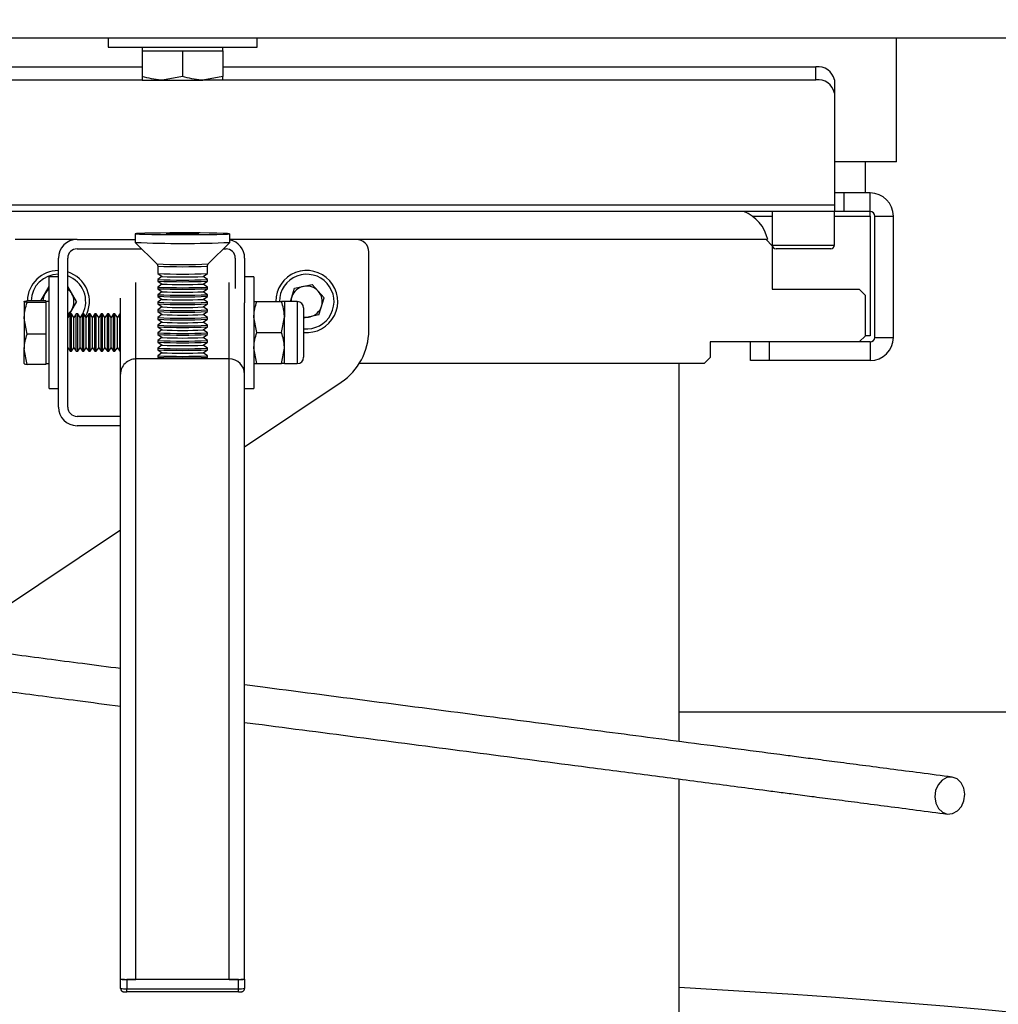
# Model space of a CAD drawing. Units: millimetres. Extents: x 8 to 201, y 4 to 288.
# Drawn here: x 61 to 65, y 76 to 80 of the extents above; entities that cross this region are included whole.
import ezdxf

# ---------------------------------------------------------------- set-up
doc = ezdxf.new("R2010")
doc.units = ezdxf.units.MM

msp = doc.modelspace()

# ---------------------------------------------------------------- hatches: boundary and pattern name
at = {"linetype": 'Continuous', "lineweight": 18}
h = msp.add_hatch(dxfattribs=at)
h.set_pattern_fill('ANSI34', style=0)
edge = h.paths.add_edge_path(flags=0)
edge.add_spline(control_points=[(75.0843, 70.43305), (75.08212, 70.43305), (75.07992, 70.4334), (75.07784, 70.43405), (75.07523, 70.43487), (75.07274, 70.43617), (75.07053, 70.43779), (75.06724, 70.4402), (75.06445, 70.44339), (75.06234, 70.44688), (75.06016, 70.4505), (75.05862, 70.45458), (75.05781, 70.45873)], knot_values=[0, 0, 0, 0, 0.0002616, 0.0002616, 0.0002616, 0.0005908, 0.0005908, 0.0005908, 0.0010861, 0.0010861, 0.0010861, 0.0015984, 0.0015984, 0.0015984, 0.0015984], weights=[1, 1, 1, 1, 1, 1, 1, 1, 1, 1, 1, 1, 1], degree=3, periodic=0)
edge.add_arc((61.25263, 67.78089), 14.0625, 10.977553, 169.022437)
edge.add_spline(control_points=[(47.44745, 70.45873), (47.44709, 70.45693), (47.44661, 70.45514), (47.44599, 70.45341), (47.44485, 70.4502), (47.44325, 70.44711), (47.44123, 70.44436), (47.43955, 70.44206), (47.43753, 70.43995), (47.43527, 70.4382), (47.43324, 70.43664), (47.43096, 70.43534), (47.42856, 70.43444), (47.42614, 70.43355), (47.42353, 70.43305), (47.42096, 70.43305)], knot_values=[0, 0, 0, 0, 0.0002207, 0.0002207, 0.0002207, 0.0006328, 0.0006328, 0.0006328, 0.0009775, 0.0009775, 0.0009775, 0.0012872, 0.0012872, 0.0012872, 0.0015993, 0.0015993, 0.0015993, 0.0015993], weights=[1, 1, 1, 1, 1, 1, 1, 1, 1, 1, 1, 1, 1, 1, 1, 1], degree=3, periodic=0)
edge.add_line((47.42096, 70.43305), (47.3368, 70.43305))
edge.add_spline(control_points=[(47.3368, 70.43305), (47.33424, 70.43305), (47.33164, 70.43255), (47.32924, 70.43166), (47.32685, 70.43077), (47.32458, 70.42948), (47.32256, 70.42792), (47.32032, 70.42619), (47.31833, 70.4241), (47.31666, 70.42182), (47.31465, 70.41908), (47.31305, 70.41602), (47.3119, 70.41283), (47.31119, 70.41088), (47.31064, 70.40886), (47.31026, 70.40682)], knot_values=[0, 0, 0, 0, 0.0003075, 0.0003075, 0.0003075, 0.0006127, 0.0006127, 0.0006127, 0.0009511, 0.0009511, 0.0009511, 0.0013572, 0.0013572, 0.0013572, 0.0016041, 0.0016041, 0.0016041, 0.0016041], weights=[1, 1, 1, 1, 1, 1, 1, 1, 1, 1, 1, 1, 1, 1, 1, 1], degree=3, periodic=0)
edge.add_arc((61.25263, 67.78089), 14.1875, 169.333743, 169.862956)
edge.add_spline(control_points=[(47.2866, 70.27793), (47.28586, 70.27379), (47.28569, 70.26951), (47.28614, 70.26532), (47.28657, 70.26129), (47.28759, 70.25726), (47.28928, 70.25358), (47.29051, 70.2509), (47.29213, 70.24835), (47.29414, 70.24618), (47.29573, 70.24446), (47.2976, 70.24295), (47.29966, 70.24184), (47.30174, 70.24072), (47.30406, 70.23998), (47.30641, 70.23972), (47.30707, 70.23964), (47.30774, 70.23961), (47.3084, 70.23961)], knot_values=[0, 0, 0, 0, 0.0005048, 0.0005048, 0.0005048, 0.0009917, 0.0009917, 0.0009917, 0.0013455, 0.0013455, 0.0013455, 0.0016259, 0.0016259, 0.0016259, 0.0019089, 0.0019089, 0.0019089, 0.0019876, 0.0019876, 0.0019876, 0.0019876], weights=[1, 1, 1, 1, 1, 1, 1, 1, 1, 1, 1, 1, 1, 1, 1, 1, 1, 1, 1], degree=3, periodic=0)
edge.add_line((47.3084, 70.23961), (47.40674, 70.23961))
edge.add_arc((61.25263, 67.78089), 14.0625, 169.930522, 180)
edge.add_arc((61.25263, 67.78089), 14.0625, 180, 190.069479)
edge.add_line((47.40674, 65.32217), (47.3084, 65.32217))
edge.add_spline(control_points=[(47.3084, 65.32217), (47.30627, 65.32217), (47.30411, 65.32178), (47.30211, 65.32105), (47.30011, 65.32031), (47.29823, 65.31921), (47.29657, 65.31788), (47.29447, 65.31618), (47.29266, 65.31407), (47.29122, 65.31178), (47.28928, 65.30872), (47.28791, 65.30525), (47.28705, 65.30173), (47.28593, 65.29713), (47.28565, 65.29228), (47.28609, 65.28758), (47.28621, 65.28633), (47.28638, 65.28508), (47.2866, 65.28384)], knot_values=[0, 0, 0, 0, 0.0002557, 0.0002557, 0.0002557, 0.0005105, 0.0005105, 0.0005105, 0.0008351, 0.0008351, 0.0008351, 0.001272, 0.001272, 0.001272, 0.0018424, 0.0018424, 0.0018424, 0.0019921, 0.0019921, 0.0019921, 0.0019921], weights=[1, 1, 1, 1, 1, 1, 1, 1, 1, 1, 1, 1, 1, 1, 1, 1, 1, 1, 1], degree=3, periodic=0)
edge.add_arc((61.25263, 67.78089), 14.1875, 190.137042, 190.666296)
edge.add_spline(control_points=[(47.31026, 65.15494), (47.31104, 65.15079), (47.31252, 65.14671), (47.31464, 65.14305), (47.31639, 65.14002), (47.31863, 65.13721), (47.32127, 65.13491), (47.32343, 65.13304), (47.3259, 65.13146), (47.32854, 65.13038), (47.33114, 65.12932), (47.33399, 65.12872), (47.3368, 65.12872)], knot_values=[0, 0, 0, 0, 0.0005069, 0.0005069, 0.0005069, 0.0009262, 0.0009262, 0.0009262, 0.0012672, 0.0012672, 0.0012672, 0.0016041, 0.0016041, 0.0016041, 0.0016041], weights=[1, 1, 1, 1, 1, 1, 1, 1, 1, 1, 1, 1, 1], degree=3, periodic=0)
edge.add_line((47.3368, 65.12872), (47.42096, 65.12873))
edge.add_spline(control_points=[(47.42096, 65.12873), (47.42314, 65.12873), (47.42534, 65.12838), (47.42742, 65.12773), (47.43003, 65.12691), (47.43251, 65.1256), (47.43472, 65.12399), (47.43801, 65.12158), (47.4408, 65.11839), (47.44291, 65.1149), (47.4451, 65.11128), (47.44664, 65.1072), (47.44744, 65.10305)], knot_values=[0, 0, 0, 0, 0.0002616, 0.0002616, 0.0002616, 0.0005908, 0.0005908, 0.0005908, 0.001086, 0.001086, 0.001086, 0.0015984, 0.0015984, 0.0015984, 0.0015984], weights=[1, 1, 1, 1, 1, 1, 1, 1, 1, 1, 1, 1, 1], degree=3, periodic=0)
edge.add_arc((61.25263, 67.78089), 14.0625, 190.977551, 349.022437)
edge.add_spline(control_points=[(75.05781, 65.10304), (75.05816, 65.10485), (75.05865, 65.10663), (75.05926, 65.10837), (75.0604, 65.11158), (75.06201, 65.11467), (75.06402, 65.11741), (75.06571, 65.11972), (75.06772, 65.12182), (75.06998, 65.12357), (75.07201, 65.12513), (75.07429, 65.12644), (75.07669, 65.12733), (75.07911, 65.12823), (75.08172, 65.12873), (75.0843, 65.12873)], knot_values=[0, 0, 0, 0, 0.0002208, 0.0002208, 0.0002208, 0.0006329, 0.0006329, 0.0006329, 0.0009776, 0.0009776, 0.0009776, 0.0012872, 0.0012872, 0.0012872, 0.0015993, 0.0015993, 0.0015993, 0.0015993], weights=[1, 1, 1, 1, 1, 1, 1, 1, 1, 1, 1, 1, 1, 1, 1, 1], degree=3, periodic=0)
edge.add_line((75.0843, 65.12873), (75.16846, 65.12873))
edge.add_spline(control_points=[(75.16846, 65.12873), (75.17102, 65.12873), (75.17361, 65.12923), (75.17602, 65.13012), (75.17841, 65.131), (75.18067, 65.1323), (75.18269, 65.13386), (75.18493, 65.13559), (75.18692, 65.13768), (75.1886, 65.13996), (75.1906, 65.14269), (75.1922, 65.14576), (75.19336, 65.14895), (75.19406, 65.1509), (75.19461, 65.15292), (75.195, 65.15495)], knot_values=[0, 0, 0, 0, 0.0003075, 0.0003075, 0.0003075, 0.0006127, 0.0006127, 0.0006127, 0.0009511, 0.0009511, 0.0009511, 0.0013572, 0.0013572, 0.0013572, 0.0016041, 0.0016041, 0.0016041, 0.0016041], weights=[1, 1, 1, 1, 1, 1, 1, 1, 1, 1, 1, 1, 1, 1, 1, 1], degree=3, periodic=0)
edge.add_arc((61.25263, 67.78089), 14.1875, 349.333743, 349.862956)
edge.add_spline(control_points=[(75.21865, 65.28384), (75.2194, 65.28798), (75.21957, 65.29227), (75.21912, 65.29646), (75.21869, 65.30048), (75.21767, 65.30451), (75.21598, 65.30819), (75.21475, 65.31088), (75.21312, 65.31343), (75.21112, 65.3156), (75.20953, 65.31732), (75.20765, 65.31882), (75.20559, 65.31994), (75.20352, 65.32106), (75.20119, 65.3218), (75.19885, 65.32206), (75.19819, 65.32213), (75.19752, 65.32217), (75.19685, 65.32217)], knot_values=[0, 0, 0, 0, 0.0005048, 0.0005048, 0.0005048, 0.0009917, 0.0009917, 0.0009917, 0.0013455, 0.0013455, 0.0013455, 0.0016259, 0.0016259, 0.0016259, 0.0019089, 0.0019089, 0.0019089, 0.0019876, 0.0019876, 0.0019876, 0.0019876], weights=[1, 1, 1, 1, 1, 1, 1, 1, 1, 1, 1, 1, 1, 1, 1, 1, 1, 1, 1], degree=3, periodic=0)
edge.add_line((75.19685, 65.32217), (75.09851, 65.32217))
edge.add_arc((61.25263, 67.78089), 14.0625, 349.930522, 370.069479)
edge.add_line((75.09852, 70.23961), (75.19685, 70.23961))
edge.add_spline(control_points=[(75.19685, 70.23961), (75.19898, 70.23961), (75.20114, 70.24), (75.20314, 70.24073), (75.20514, 70.24147), (75.20703, 70.24257), (75.20868, 70.2439), (75.21079, 70.2456), (75.21259, 70.24771), (75.21404, 70.24999), (75.21598, 70.25306), (75.21735, 70.25653), (75.21821, 70.26005), (75.21932, 70.26465), (75.21961, 70.2695), (75.21916, 70.2742), (75.21905, 70.27545), (75.21888, 70.2767), (75.21865, 70.27793)], knot_values=[0, 0, 0, 0, 0.0002557, 0.0002557, 0.0002557, 0.0005105, 0.0005105, 0.0005105, 0.0008351, 0.0008351, 0.0008351, 0.001272, 0.001272, 0.001272, 0.0018424, 0.0018424, 0.0018424, 0.0019921, 0.0019921, 0.0019921, 0.0019921], weights=[1, 1, 1, 1, 1, 1, 1, 1, 1, 1, 1, 1, 1, 1, 1, 1, 1, 1, 1], degree=3, periodic=0)
edge.add_arc((61.25263, 67.78089), 14.1875, 10.137042, 10.666296)
edge.add_spline(control_points=[(75.19499, 70.40683), (75.19421, 70.41098), (75.19273, 70.41507), (75.19062, 70.41873), (75.18886, 70.42176), (75.18662, 70.42457), (75.18398, 70.42687), (75.18183, 70.42874), (75.17936, 70.43032), (75.17672, 70.43139), (75.17411, 70.43246), (75.17126, 70.43305), (75.16845, 70.43305)], knot_values=[0, 0, 0, 0, 0.0005069, 0.0005069, 0.0005069, 0.0009262, 0.0009262, 0.0009262, 0.0012672, 0.0012672, 0.0012672, 0.0016041, 0.0016041, 0.0016041, 0.0016041], weights=[1, 1, 1, 1, 1, 1, 1, 1, 1, 1, 1, 1, 1], degree=3, periodic=0)
edge.add_line((75.16845, 70.43305), (75.0843, 70.43305))
edge = h.paths.add_edge_path(flags=0)
edge.add_arc((61.25263, 67.78089), 13.8375, 0, 180, ccw=False)
edge.add_arc((61.25263, 67.78089), 13.8375, 180, 360, ccw=False)
h = msp.add_hatch(dxfattribs=at)
h.set_pattern_fill('ANSI34', angle=3e-322, style=0)
edge = h.paths.add_edge_path(flags=0)
edge.add_arc((61.25263, 67.78089), 13.6388, 0, 360)
edge = h.paths.add_edge_path(flags=0)
edge.add_arc((61.25263, 67.78089), 12.69627, 0, 360)

# ---------------------------------------------------------------- linework, layer by layer
at = {"color": 7, "linetype": 'Continuous', "lineweight": 25}
for p, q in [((57.05747, 79.55589), (65.44779, 79.55589)), ((60.95263, 79.55589), (60.95263, 79.51839)), ((61.55263, 79.51839), (61.55263, 79.55589)), ((64.12763, 79.05589), (64.12763, 79.55589)), ((60.95263, 79.51839), (60.96923, 79.51839)), ((60.96923, 79.51839), (61.55263, 79.51839)), ((61.09013, 79.51839), (61.09013, 79.50339)), ((61.09013, 79.50339), (61.09013, 79.4004)), ((61.09013, 79.50339), (61.17138, 79.50339)), ((61.17138, 79.50339), (61.25263, 79.50339)), ((61.25263, 79.50339), (61.25263, 79.4004)), ((61.25263, 79.50339), (61.33388, 79.50339)), ((61.33388, 79.50339), (61.41513, 79.50339)), ((61.41513, 79.50339), (61.41513, 79.51839)), ((61.41513, 79.50339), (61.41513, 79.4004)), ((58.70263, 79.43925), (61.09013, 79.43925)), ((61.41513, 79.43925), (63.80263, 79.43925)), ((63.80263, 79.38622), (63.80263, 79.43925)), ((58.70263, 79.38622), (61.09013, 79.38622)), ((61.09013, 79.38589), (61.17138, 79.38589)), ((61.25263, 79.4004), (61.17138, 79.38589)), ((61.17138, 79.38589), (61.33388, 79.38589)), ((61.41513, 79.4004), (61.33388, 79.38589)), ((61.41513, 79.38589), (61.33388, 79.38589)), ((61.41513, 79.38622), (63.80263, 79.38622)), ((63.87763, 79.38622), (63.87763, 79.33319)), ((63.87763, 79.33319), (63.87763, 78.88325)), ((64.12763, 79.05589), (63.87763, 79.05589)), ((64.00263, 78.93089), (64.00263, 79.05589)), ((63.91513, 78.93089), (63.87763, 78.93089)), ((63.91513, 78.93089), (63.91513, 78.85589)), ((64.02171, 78.93089), (63.91513, 78.93089)), ((64.02171, 78.85589), (64.02171, 78.93089)), ((58.62763, 78.88325), (63.87763, 78.88325)), ((63.87763, 78.88325), (63.87763, 78.85589)), ((63.87763, 78.85589), (58.62763, 78.85589)), ((63.62763, 78.85589), (63.62763, 78.72089)), ((63.87763, 78.72089), (63.87763, 78.85589)), ((63.91513, 78.85589), (63.87763, 78.85589)), ((64.02171, 78.85589), (63.91513, 78.85589)), ((64.02171, 78.83747), (64.02171, 78.85589)), ((64.02171, 78.83747), (64.02171, 78.35589)), ((64.04013, 78.83747), (64.11513, 78.83747)), ((64.04013, 78.3493), (64.04013, 78.83747)), ((64.11513, 78.3493), (64.11513, 78.83747)), ((61.06213, 78.7665), (61.06213, 78.732)), ((61.18988, 78.76715), (61.25263, 78.7678)), ((61.18988, 78.76585), (61.18988, 78.76715)), ((61.25263, 78.76519), (61.18988, 78.76585)), ((61.25263, 78.7678), (61.31538, 78.76715)), ((61.25263, 78.76519), (61.25263, 78.7678)), ((61.31538, 78.76585), (61.25263, 78.76519)), ((61.31538, 78.76715), (61.31538, 78.76585)), ((61.44313, 78.732), (61.44313, 78.7665)), ((60.82763, 78.74339), (60.57859, 78.74339)), ((60.82763, 78.74339), (61.06213, 78.74339)), ((61.06216, 78.73194), (61.14898, 78.64515)), ((61.35627, 78.64515), (61.4431, 78.73194)), ((61.95263, 78.74339), (61.44313, 78.74339)), ((63.60263, 78.74339), (61.95263, 78.74339)), ((63.60263, 78.74339), (63.60888, 78.74339)), ((63.62763, 78.71839), (63.60263, 78.74339)), ((63.62763, 78.71839), (63.62763, 78.54339)), ((60.75263, 78.06839), (60.75263, 78.66839)), ((60.79013, 78.06839), (60.79013, 78.66839)), ((60.82763, 78.70589), (61.08822, 78.70589)), ((61.41703, 78.70589), (61.42763, 78.70589)), ((61.46513, 78.66839), (61.46513, 78.54602)), ((61.50263, 78.66839), (61.50263, 78.48873)), ((62.00263, 78.37687), (62.00263, 78.69339)), ((63.86263, 78.70589), (63.64263, 78.70589)), ((61.14897, 78.64518), (61.14901, 78.64513)), ((61.15263, 78.63634), (61.15263, 78.60674)), ((61.35263, 78.60674), (61.35263, 78.63634)), ((60.75263, 78.59339), (60.71513, 78.59339)), ((60.71513, 78.14339), (60.71513, 78.59339)), ((61.15266, 78.60669), (61.16992, 78.59461)), ((61.16986, 78.59465), (61.15266, 78.58261)), ((61.33534, 78.59461), (61.35259, 78.60669)), ((61.35259, 78.58261), (61.33539, 78.59465)), ((61.54013, 78.59339), (61.50263, 78.59339)), ((61.54013, 78.59339), (61.54013, 78.14945)), ((60.68188, 78.49636), (60.71513, 78.55394)), ((60.82508, 78.49339), (60.79013, 78.55394)), ((61.15263, 78.58257), (61.15263, 78.576)), ((61.15263, 78.55182), (61.15263, 78.54525)), ((61.15266, 78.57595), (61.16992, 78.56387)), ((61.16986, 78.56391), (61.15266, 78.55187)), ((61.33534, 78.56387), (61.35259, 78.57595)), ((61.35259, 78.55187), (61.33539, 78.56391)), ((61.35263, 78.576), (61.35263, 78.58257)), ((61.35263, 78.54525), (61.35263, 78.55182)), ((61.70396, 78.54707), (61.77478, 78.56238)), ((61.82345, 78.5087), (61.77478, 78.56238)), ((61.15263, 78.52108), (61.15263, 78.51451)), ((61.15266, 78.54521), (61.16992, 78.53313)), ((61.16986, 78.53317), (61.15266, 78.52113)), ((61.15266, 78.51447), (61.16992, 78.50239)), ((61.33534, 78.53313), (61.35259, 78.54521)), ((61.33534, 78.50239), (61.35259, 78.51447)), ((61.35259, 78.52113), (61.33539, 78.53317)), ((61.35263, 78.51451), (61.35263, 78.52108)), ((61.68672, 78.49339), (61.70396, 78.54707)), ((61.8013, 78.43971), (61.82345, 78.5087)), ((63.62763, 78.54339), (63.97763, 78.54339)), ((64.00263, 78.51839), (63.97763, 78.54339)), ((64.00263, 78.35589), (64.00263, 78.51839)), ((60.61519, 78.4935), (60.61513, 78.49339)), ((60.61513, 78.49328), (60.61513, 78.42621)), ((60.70263, 78.49636), (60.62629, 78.49636)), ((60.70263, 78.4902), (60.62629, 78.4902)), ((60.70263, 78.49636), (60.70263, 78.49328)), ((60.71513, 78.49339), (60.70263, 78.49339)), ((60.70263, 78.49328), (60.70263, 78.4902)), ((60.70263, 78.4902), (60.70263, 78.42621)), ((60.82508, 78.49339), (60.79013, 78.43284)), ((61.00263, 78.20071), (61.00263, 78.50766)), ((61.15263, 78.49034), (61.15263, 78.48377)), ((61.16986, 78.50243), (61.15266, 78.49039)), ((61.15266, 78.48373), (61.16992, 78.47165)), ((61.16986, 78.47169), (61.15266, 78.45965)), ((61.33534, 78.47165), (61.35259, 78.48373)), ((61.35259, 78.49039), (61.33539, 78.50243)), ((61.35259, 78.45965), (61.33539, 78.47169)), ((61.35263, 78.48377), (61.35263, 78.49034)), ((61.50263, 78.20071), (61.50263, 78.48873)), ((61.55129, 78.49339), (61.65146, 78.49339)), ((61.71429, 78.49339), (61.66263, 78.49339)), ((61.66263, 78.49339), (61.66263, 78.43089)), ((60.79983, 78.44339), (60.79013, 78.42953)), ((60.80542, 78.44339), (60.79983, 78.44339)), ((60.79983, 78.29339), (60.79983, 78.44339)), ((60.81513, 78.42953), (60.80542, 78.44339)), ((60.80542, 78.29339), (60.80542, 78.44339)), ((60.82483, 78.44339), (60.81513, 78.42953)), ((60.81513, 78.30725), (60.81513, 78.42953)), ((60.83042, 78.44339), (60.82483, 78.44339)), ((60.82483, 78.29339), (60.82483, 78.44339)), ((60.84013, 78.42953), (60.83042, 78.44339)), ((60.83042, 78.29339), (60.83042, 78.44339)), ((60.84983, 78.44339), (60.84013, 78.42953)), ((60.84013, 78.30725), (60.84013, 78.42953)), ((60.85542, 78.44339), (60.84983, 78.44339)), ((60.84983, 78.29339), (60.84983, 78.44339)), ((60.86513, 78.42953), (60.85542, 78.44339)), ((60.85542, 78.29339), (60.85542, 78.44339)), ((60.87483, 78.44339), (60.86513, 78.42953)), ((60.86513, 78.30725), (60.86513, 78.42953)), ((60.88042, 78.44339), (60.87483, 78.44339)), ((60.87483, 78.29339), (60.87483, 78.44339)), ((60.89013, 78.42953), (60.88042, 78.44339)), ((60.88042, 78.29339), (60.88042, 78.44339)), ((60.89983, 78.44339), (60.89013, 78.42953)), ((60.89013, 78.30725), (60.89013, 78.42953)), ((60.90542, 78.44339), (60.89983, 78.44339)), ((60.89983, 78.29339), (60.89983, 78.44339)), ((60.91513, 78.42953), (60.90542, 78.44339)), ((60.90542, 78.29339), (60.90542, 78.44339)), ((60.92483, 78.44339), (60.91513, 78.42953)), ((60.91513, 78.30725), (60.91513, 78.42953)), ((60.93042, 78.44339), (60.92483, 78.44339)), ((60.92483, 78.29339), (60.92483, 78.44339)), ((60.94013, 78.42953), (60.93042, 78.44339)), ((60.93042, 78.29339), (60.93042, 78.44339)), ((60.94983, 78.44339), (60.94013, 78.42953)), ((60.94013, 78.30725), (60.94013, 78.42953)), ((60.95542, 78.44339), (60.94983, 78.44339)), ((60.94983, 78.29339), (60.94983, 78.44339)), ((60.96513, 78.42953), (60.95542, 78.44339)), ((60.95542, 78.29339), (60.95542, 78.44339)), ((60.97483, 78.44339), (60.96513, 78.42953)), ((60.96513, 78.30725), (60.96513, 78.42953)), ((60.98042, 78.44339), (60.97483, 78.44339)), ((60.97483, 78.29339), (60.97483, 78.44339)), ((60.99013, 78.42953), (60.98042, 78.44339)), ((60.98042, 78.29339), (60.98042, 78.44339)), ((60.99983, 78.44339), (60.99013, 78.42953)), ((60.99013, 78.30725), (60.99013, 78.42953)), ((61.00263, 78.44339), (60.99983, 78.44339)), ((60.99983, 78.29339), (60.99983, 78.44339)), ((61.15263, 78.4596), (61.15263, 78.45303)), ((61.15263, 78.42886), (61.15263, 78.42229)), ((61.15266, 78.45299), (61.16992, 78.44091)), ((61.16986, 78.44095), (61.15266, 78.42891)), ((61.33534, 78.44091), (61.35259, 78.45299)), ((61.35259, 78.42891), (61.33539, 78.44095)), ((61.35263, 78.45303), (61.35263, 78.4596)), ((61.35263, 78.42229), (61.35263, 78.42886)), ((61.55129, 78.36839), (61.54013, 78.43089)), ((61.65146, 78.36839), (61.66263, 78.43089)), ((61.66263, 78.30589), (61.66263, 78.43089)), ((61.74013, 78.46756), (61.74013, 78.26922)), ((61.8013, 78.43971), (61.74013, 78.42649)), ((60.62629, 78.36223), (60.61513, 78.42621)), ((60.61513, 78.42621), (60.61513, 78.30133)), ((60.70263, 78.42621), (60.70263, 78.36223)), ((61.15263, 78.39812), (61.15263, 78.39155)), ((61.15266, 78.42224), (61.16992, 78.41017)), ((61.16986, 78.41021), (61.15266, 78.39817)), ((61.15266, 78.3915), (61.16992, 78.37943)), ((61.33534, 78.41017), (61.35259, 78.42224)), ((61.33534, 78.37943), (61.35259, 78.3915)), ((61.35259, 78.39817), (61.33539, 78.41021)), ((61.35263, 78.39155), (61.35263, 78.39812)), ((60.70263, 78.36223), (60.62629, 78.36223)), ((60.70263, 78.36223), (60.70263, 78.30133)), ((61.15263, 78.36738), (61.15263, 78.36081)), ((61.16986, 78.37946), (61.15266, 78.36743)), ((61.15266, 78.36076), (61.16992, 78.34868)), ((61.33534, 78.34868), (61.35259, 78.36076)), ((61.35259, 78.36743), (61.33539, 78.37946)), ((61.35263, 78.36081), (61.35263, 78.36738)), ((61.55129, 78.36839), (61.65146, 78.36839)), ((63.97763, 78.33089), (64.00263, 78.35589)), ((64.02171, 78.35589), (64.00263, 78.35589)), ((61.15263, 78.33664), (61.15263, 78.33007)), ((61.16986, 78.34872), (61.15266, 78.33668)), ((61.15266, 78.33002), (61.16992, 78.31794)), ((61.16986, 78.31798), (61.15266, 78.30594)), ((61.33534, 78.31794), (61.35259, 78.33002)), ((61.35259, 78.33668), (61.33539, 78.34872)), ((61.35259, 78.30594), (61.33539, 78.31798)), ((61.35263, 78.33007), (61.35263, 78.33664)), ((63.97763, 78.33089), (63.37763, 78.33089)), ((63.37763, 78.33089), (63.37763, 78.26839)), ((63.54013, 78.25589), (63.54013, 78.33089)), ((63.61513, 78.33089), (63.61513, 78.25589)), ((64.02171, 78.33089), (63.61513, 78.33089)), ((64.02171, 78.33089), (64.02171, 78.25589)), ((64.04013, 78.3493), (64.11513, 78.3493)), ((60.62629, 78.24042), (60.61513, 78.30133)), ((60.61513, 78.2435), (60.61513, 78.30133)), ((60.70263, 78.30133), (60.70263, 78.24042)), ((60.79013, 78.30725), (60.79983, 78.29339)), ((60.79983, 78.29339), (60.80542, 78.29339)), ((60.80542, 78.29339), (60.81513, 78.30725)), ((60.81513, 78.30725), (60.82483, 78.29339)), ((60.82483, 78.29339), (60.83042, 78.29339)), ((60.83042, 78.29339), (60.84013, 78.30725)), ((60.84013, 78.30725), (60.84983, 78.29339)), ((60.84983, 78.29339), (60.85542, 78.29339)), ((60.85542, 78.29339), (60.86513, 78.30725)), ((60.86513, 78.30725), (60.87483, 78.29339)), ((60.87483, 78.29339), (60.88042, 78.29339)), ((60.88042, 78.29339), (60.89013, 78.30725)), ((60.89013, 78.30725), (60.89983, 78.29339)), ((60.89983, 78.29339), (60.90542, 78.29339)), ((60.90542, 78.29339), (60.91513, 78.30725)), ((60.91513, 78.30725), (60.92483, 78.29339)), ((60.92483, 78.29339), (60.93042, 78.29339)), ((60.93042, 78.29339), (60.94013, 78.30725)), ((60.94013, 78.30725), (60.94983, 78.29339)), ((60.94983, 78.29339), (60.95542, 78.29339)), ((60.95542, 78.29339), (60.96513, 78.30725)), ((60.96513, 78.30725), (60.97483, 78.29339)), ((60.97483, 78.29339), (60.98042, 78.29339)), ((60.98042, 78.29339), (60.99013, 78.30725)), ((60.99013, 78.30725), (60.99983, 78.29339)), ((60.99983, 78.29339), (61.00263, 78.29339)), ((61.15263, 78.3059), (61.15263, 78.29933)), ((61.15263, 78.27516), (61.15263, 78.26859)), ((61.15266, 78.29928), (61.16992, 78.2872)), ((61.16986, 78.28724), (61.15266, 78.2752)), ((61.33534, 78.2872), (61.35259, 78.29928)), ((61.35259, 78.2752), (61.33539, 78.28724)), ((61.35263, 78.29933), (61.35263, 78.3059)), ((61.35263, 78.26859), (61.35263, 78.27516)), ((61.55129, 78.24339), (61.54013, 78.30589)), ((61.65146, 78.24339), (61.66263, 78.30589)), ((61.66263, 78.24339), (61.66263, 78.30589)), ((60.61513, 78.24339), (60.61519, 78.24327)), ((60.70263, 78.24042), (60.62629, 78.24042)), ((60.70263, 78.24339), (60.71513, 78.24339)), ((61.44013, 78.26207), (61.06513, 78.26207)), ((61.06513, 75.76248), (61.06513, 78.26207)), ((61.15266, 78.26854), (61.15614, 78.26611)), ((61.34912, 78.26611), (61.35259, 78.26854)), ((61.44013, 75.76248), (61.44013, 78.26207)), ((61.55129, 78.24339), (61.65146, 78.24339)), ((61.66263, 78.24339), (61.71429, 78.24339)), ((63.35263, 78.24339), (61.96401, 78.24339)), ((63.25263, 76.7209), (63.25263, 78.24339)), ((63.35263, 78.24339), (63.37763, 78.26839)), ((63.61513, 78.25589), (63.54013, 78.25589)), ((64.02171, 78.25589), (63.61513, 78.25589)), ((61.00263, 75.76361), (61.00263, 78.20071)), ((61.50263, 75.76361), (61.50263, 78.20071)), ((61.50263, 77.90862), (61.89171, 78.16913)), ((60.71513, 78.14339), (60.75263, 78.14339)), ((61.50263, 78.14339), (61.54013, 78.14339)), ((61.54013, 78.14945), (61.54013, 78.14339)), ((61.00263, 78.03089), (60.82763, 78.03089)), ((61.00263, 77.99339), (60.82763, 77.99339)), ((60.30357, 77.10581), (61.00263, 77.57385)), ((63.25263, 76.84016), (69.86539, 76.84016)), ((63.25263, 71.24339), (63.25263, 76.56963)), ((61.00263, 75.76293), (61.00263, 75.76361)), ((61.00263, 75.72544), (61.00263, 75.76293)), ((61.02763, 75.76248), (61.02763, 75.72498)), ((61.47763, 75.76248), (61.02763, 75.76248)), ((61.44013, 75.76248), (61.06513, 75.76248)), ((61.47763, 75.72498), (61.47763, 75.76248)), ((61.50263, 75.76361), (61.50263, 75.76293)), ((61.50263, 75.76293), (61.50263, 75.72544)), ((61.02763, 75.72498), (61.47763, 75.72498)), ((61.02763, 75.71271), (61.02763, 75.72498)), ((61.47763, 75.71271), (61.02763, 75.71271)), ((61.47763, 75.71271), (61.47763, 75.72498))]:
    msp.add_line(p, q, dxfattribs=at)
at = {"color": 8, "linetype": 'Continuous', "lineweight": 25}
for p, q in [((63.54721, 78.83747), (63.62763, 78.83747)), ((63.87763, 78.83747), (64.02171, 78.83747)), ((63.62763, 78.72089), (63.87763, 78.72089)), ((61.06513, 78.26207), (61.06513, 78.57017)), ((61.44013, 78.26207), (61.44013, 78.57017)), ((61.71429, 78.49339), (61.71429, 78.24339))]:
    msp.add_line(p, q, dxfattribs=at)
at = {"color": 7, "linetype": 'Continuous', "lineweight": 25, "flags": 128}
for points in [[(61.06213, 78.7665), (61.06658, 78.76576), (61.07973, 78.76506), (61.10097, 78.76442), (61.1293, 78.76388), (61.1634, 78.76346), (61.20166, 78.76319), (61.24231, 78.76307), (61.28345, 78.76311), (61.32314, 78.76331), (61.35953, 78.76366), (61.39093, 78.76414), (61.41586, 78.76473), (61.43316, 78.7654), (61.44201, 78.76613), (61.44201, 78.76687), (61.43316, 78.76759), (61.41586, 78.76827), (61.39093, 78.76886), (61.35953, 78.76934), (61.32314, 78.76969), (61.28345, 78.76989), (61.24231, 78.76993), (61.20166, 78.76981), (61.1634, 78.76953), (61.1293, 78.76912), (61.10097, 78.76858), (61.07973, 78.76794), (61.06658, 78.76724), (61.06213, 78.7665)], [(61.15491, 78.26696), (61.15291, 78.26671), (61.15513, 78.26618), (61.16602, 78.26568), (61.18461, 78.26526), (61.20924, 78.26496), (61.23772, 78.2648), (61.26753, 78.2648), (61.29602, 78.26496), (61.32064, 78.26526), (61.33923, 78.26568), (61.35012, 78.26618), (61.35235, 78.26671), (61.35034, 78.26696)], [(64.35178, 76.57745), (64.33083, 76.57562), (64.31123, 76.56504), (64.29536, 76.54699), (64.28512, 76.52365), (64.28174, 76.49782), (64.28565, 76.47262), (64.29636, 76.4511), (64.31258, 76.43585), (64.33237, 76.42871), (64.35332, 76.43053), (64.37291, 76.44111), (64.38879, 76.45916), (64.39903, 76.48251), (64.4024, 76.50834), (64.3985, 76.53353), (64.38778, 76.55505), (64.37156, 76.5703), (64.35178, 76.57745)]]:
    msp.add_lwpolyline(points, dxfattribs=at)
at = {"color": 7, "linetype": 'Continuous', "lineweight": 25}
for radius in [13.7875, 13.6388, 12.69627, 12.55, 12.5]:
    msp.add_circle((61.25263, 67.78089), radius, dxfattribs=at)
for centre, radius, start, end in [((61.25263, 67.78089), 14.825, 91.449458, 268.550542), ((61.25263, 67.78089), 14.825, 271.449458, 88.550542), ((61.25263, 67.78089), 14.75, 0, 180), ((61.25263, 67.78089), 14.3308, 0, 180), ((61.25263, 67.78089), 14.1875, 10.703029, 169.293523), ((61.25263, 67.78089), 14.0625, 10.977564, 169.022437), ((61.25263, 67.78089), 13.8375, 0, 180), ((63.812, 79.37296), 0.06695, 11.42175, 98.04947), ((63.812, 79.31993), 0.06695, 11.42175, 98.04947), ((64.02171, 78.83747), 0.09342, 0, 90), ((63.45263, 78.70823), 0.16016, 12.68038, 68.12613), ((64.02171, 78.83747), 0.01842, 0, 90), ((60.82763, 78.66839), 0.075, 90, 180), ((61.25263, 82.71868), 3.99122, 267.26425, 272.73575), ((61.42763, 78.66839), 0.075, 0, 78.07292), ((61.95263, 78.69339), 0.05, 0, 90), ((63.64263, 78.72089), 0.015, 180, 270), ((63.86263, 78.72089), 0.015, 270, 0), ((60.82763, 78.66839), 0.0375, 90, 180), ((61.42763, 78.66839), 0.0375, 0, 90), ((60.75263, 78.49339), 0.125, 90, 178.17327), ((60.75263, 78.49339), 0.125, 331.37195, 72.5424), ((61.25263, 80.66006), 2.05575, 267.21181, 272.78819), ((61.25263, 80.23289), 1.64037, 267.10982, 272.89018), ((61.75263, 78.49339), 0.125, 264.26083, 180), ((61.25263, 80.62932), 2.05575, 267.21181, 272.78819), ((61.25263, 80.56449), 1.9844, 267.11242, 272.88758), ((61.25263, 80.53375), 1.9844, 267.11242, 272.88758), ((61.25263, 80.20215), 1.64037, 267.10982, 272.89018), ((61.75263, 78.49339), 0.06275, 102.19689, 162.19689), ((61.75263, 78.49339), 0.06275, 42.19689, 102.19689), ((60.75263, 78.49339), 0.06275, 150, 177.29066), ((60.75263, 78.49339), 0.06275, 126.69889, 150), ((60.75263, 78.49339), 0.06275, 30, 53.30111), ((60.75263, 78.49339), 0.06275, 330, 30), ((61.25263, 80.59857), 2.05575, 267.21181, 272.78819), ((61.25263, 80.56783), 2.05575, 267.21181, 272.78819), ((61.25263, 80.50301), 1.9844, 267.11242, 272.88758), ((61.25263, 80.17141), 1.64037, 267.10982, 272.89018), ((61.75263, 78.49339), 0.06275, 162.19689, 180), ((61.75263, 78.49339), 0.06275, 342.19689, 42.19689), ((61.25263, 80.53709), 2.05575, 267.21181, 272.78819), ((61.25263, 80.47227), 1.9844, 267.11242, 272.88758), ((61.25263, 80.14067), 1.64037, 267.10982, 272.89018), ((61.25263, 80.10993), 1.64037, 267.10982, 272.89018), ((61.71429, 78.46756), 0.02583, 0, 90), ((61.75263, 78.49339), 0.06275, 282.19689, 342.19689), ((60.75263, 78.49339), 0.06275, 306.69889, 330), ((61.25263, 80.50635), 2.05575, 267.21181, 272.78819), ((61.25263, 80.44153), 1.9844, 267.11242, 272.88758), ((61.25263, 80.41078), 1.9844, 267.11242, 272.88758), ((61.25263, 80.07919), 1.64037, 267.10982, 272.89018), ((61.75263, 78.49339), 0.06275, 258.50963, 282.19689), ((61.25263, 80.47561), 2.05575, 267.21181, 272.78819), ((61.25263, 80.44487), 2.05575, 267.21181, 272.78819), ((61.25263, 80.38004), 1.9844, 267.11242, 272.88758), ((61.25263, 80.04845), 1.64037, 267.10982, 272.89018), ((61.25263, 80.41413), 2.05575, 267.21181, 272.78819), ((61.25263, 80.3493), 1.9844, 267.11242, 272.88758), ((61.25263, 80.01771), 1.64037, 267.10982, 272.89018), ((61.75263, 78.37687), 0.25, 303.80381, 0), ((61.25263, 80.38339), 2.05575, 267.21181, 272.78819), ((61.25263, 80.31856), 1.9844, 267.11242, 272.88758), ((61.25263, 79.98697), 1.64037, 267.10982, 272.89018), ((61.25263, 79.95622), 1.64037, 267.10982, 272.89018), ((64.02171, 78.3493), 0.09342, 270, 0), ((64.02171, 78.3493), 0.01842, 270, 0), ((61.25263, 80.35265), 2.05575, 267.21181, 272.78819), ((61.25263, 80.28782), 1.9844, 267.11242, 272.88758), ((61.25263, 80.25708), 1.9844, 267.11242, 272.88758), ((61.25263, 79.92548), 1.64037, 267.10982, 272.89018), ((61.25263, 80.32191), 2.05575, 267.21181, 272.78819), ((61.71429, 78.26922), 0.02583, 270, 0), ((60.82763, 78.06839), 0.075, 180, 270), ((60.82763, 78.06839), 0.0375, 180, 270), ((61.04951, 76.62998), 0.86764, 266.90272, 271.03153), ((61.02138, 76.10948), 0.34706, 266.90272, 271.03153), ((61.45575, 76.62998), 0.86764, 268.96847, 273.09728), ((61.48388, 76.10948), 0.34706, 268.96847, 273.09728), ((61.02138, 76.07199), 0.34706, 266.90272, 271.03153), ((61.01512, 75.72544), 0.0125, 180.00123, 225.98345), ((61.48388, 76.07199), 0.34706, 268.96847, 273.09728)]:
    msp.add_arc(centre, radius, start, end, dxfattribs=at)
at = {"color": 8, "linetype": 'Continuous', "lineweight": 25}
for centre, radius, start, end in [((61.25263, 67.78089), 14.1625, 10.786685, 169.206714), ((61.25263, 67.78089), 14.0875, 10.851443, 169.142756), ((61.25243, 80.80853), 2.16587, 267.26312, 272.74811), ((61.25264, 80.70816), 2.07423, 267.23622, 272.7629), ((60.75263, 78.49339), 0.11, 90, 178.45483), ((60.75263, 78.49339), 0.11, 332.96431, 70.06773), ((61.75263, 78.49339), 0.11, 263.47502, 180)]:
    msp.add_arc(centre, radius, start, end, dxfattribs=at)
at = {"color": 7, "linetype": 'Continuous', "lineweight": 25}
for centre, start_param, end_param in [((61.06513, 78.20071), 1.5707963, 3.1415927), ((61.06513, 78.20071), 1.5707963, 3.1415927), ((61.44013, 78.20071), 0, 1.5707963), ((61.44013, 78.20071), 0, 1.5707963)]:
    msp.add_ellipse(centre, major_axis=(0.0625, 0), ratio=0.9818084, start_param=start_param, end_param=end_param, dxfattribs=at)
at = {"color": 8, "linetype": 'Continuous', "lineweight": 25}
msp.add_ellipse((61.25263, 67.91623), major_axis=(16.875, 0), ratio=0.4663077, start_param=0.8698898, end_param=1.4519986, dxfattribs=at)
at = {"color": 7, "linetype": 'Continuous', "lineweight": 25}
for points, knots in [([(61.17138, 79.38589), (61.16945, 79.3859), (61.14201, 79.38611), (61.11513, 79.39352), (61.09013, 79.4004)], [0, 0, 0, 0, 0.07021477, 1, 1, 1, 1]), ([(61.09013, 79.4004), (61.09013, 79.39453), (61.09013, 79.38678), (61.09013, 79.38606), (61.09013, 79.38589)], [0, 0, 0, 0, 0.7581486, 1, 1, 1, 1]), ([(61.33388, 79.38589), (61.33195, 79.3859), (61.30451, 79.38611), (61.27763, 79.39352), (61.25263, 79.4004)], [0, 0, 0, 0, 0.07021477, 1, 1, 1, 1]), ([(61.41513, 79.38589), (61.41513, 79.38606), (61.41513, 79.38678), (61.41513, 79.39453), (61.41513, 79.4004)], [0, 0, 0, 0, 0.2418514, 1, 1, 1, 1]), ([(61.14793, 78.64594), (61.14836, 78.64563), (61.1497, 78.64467), (61.15059, 78.64308), (61.15119, 78.642)], [0, 0, 0, 0, 0.32104201, 1, 1, 1, 1]), ([(61.15119, 78.642), (61.15129, 78.64187), (61.15161, 78.64145), (61.15169, 78.64091), (61.15174, 78.64055)], [0, 0, 0, 0, 0.3224262, 1, 1, 1, 1]), ([(61.15174, 78.64055), (61.15212, 78.63946), (61.1526, 78.63809), (61.15262, 78.63665), (61.15263, 78.63634)], [0, 0, 0, 0, 0.78914567, 1, 1, 1, 1]), ([(61.35279, 78.63646), (61.35275, 78.63686), (61.35254, 78.63873), (61.3536, 78.6417), (61.35512, 78.64371), (61.35577, 78.64457)], [0, 0, 0, 0, 0.1355216, 0.629904, 1, 1, 1, 1]), ([(60.61513, 78.49328), (60.61653, 78.4941), (60.61832, 78.49514), (60.6249, 78.49614), (60.62629, 78.49636)], [0, 0, 0, 0, 0.7889992, 1, 1, 1, 1]), ([(60.62629, 78.4902), (60.62173, 78.49098), (60.61578, 78.49199), (60.61525, 78.49303), (60.61513, 78.49328)], [0, 0, 0, 0, 0.7681507, 1, 1, 1, 1]), ([(60.61513, 78.42621), (60.61514, 78.42773), (60.6153, 78.44934), (60.62099, 78.47051), (60.62629, 78.4902)], [0, 0, 0, 0, 0.0702006, 1, 1, 1, 1]), ([(61.54013, 78.43089), (61.54014, 78.43237), (61.5403, 78.45348), (61.54599, 78.47416), (61.55129, 78.49339)], [0, 0, 0, 0, 0.0702006, 1, 1, 1, 1]), ([(61.54013, 78.49339), (61.54029, 78.49339), (61.54091, 78.49339), (61.54691, 78.49339), (61.55129, 78.49339)], [0, 0, 0, 0, 0.2686336, 1, 1, 1, 1]), ([(61.66263, 78.43089), (61.66262, 78.43237), (61.66246, 78.45348), (61.65676, 78.47416), (61.65146, 78.49339)], [0, 0, 0, 0, 0.0702006, 1, 1, 1, 1]), ([(61.66263, 78.49339), (61.66246, 78.49339), (61.66184, 78.49339), (61.65585, 78.49339), (61.65146, 78.49339)], [0, 0, 0, 0, 0.26863361, 1, 1, 1, 1]), ([(60.61513, 78.30133), (60.61514, 78.30277), (60.6153, 78.32334), (60.62099, 78.34349), (60.62629, 78.36223)], [0, 0, 0, 0, 0.0702006, 1, 1, 1, 1]), ([(61.54013, 78.30589), (61.54014, 78.30737), (61.5403, 78.32848), (61.54599, 78.34916), (61.55129, 78.36839)], [0, 0, 0, 0, 0.0702006, 1, 1, 1, 1]), ([(61.66263, 78.30589), (61.66262, 78.30737), (61.66246, 78.32848), (61.65676, 78.34916), (61.65146, 78.36839)], [0, 0, 0, 0, 0.0702006, 1, 1, 1, 1]), ([(60.61513, 78.2435), (60.61525, 78.24326), (60.61578, 78.24222), (60.62173, 78.2412), (60.62629, 78.24042)], [0, 0, 0, 0, 0.2318493, 1, 1, 1, 1]), ([(61.54013, 78.24339), (61.54029, 78.24339), (61.54091, 78.24339), (61.54691, 78.24339), (61.55129, 78.24339)], [0, 0, 0, 0, 0.2686336, 1, 1, 1, 1]), ([(61.66263, 78.24339), (61.66246, 78.24339), (61.66184, 78.24339), (61.65585, 78.24339), (61.65146, 78.24339)], [0, 0, 0, 0, 0.2686336, 1, 1, 1, 1]), ([(59.26004, 77.24201), (59.25081, 77.24227), (59.23251, 77.24279), (59.20616, 77.23031), (59.18828, 77.21185), (59.17728, 77.18939), (59.17433, 77.16778), (59.17749, 77.14736), (59.18424, 77.13072), (59.19514, 77.11574), (59.20928, 77.1041), (59.22465, 77.09633), (59.31152, 77.07966), (59.21679, 77.09811), (59.26366, 77.08987), (59.2733, 77.08909), (59.2957, 77.08606), (59.31767, 77.08322), (59.34164, 77.08008), (59.36631, 77.07686), (59.39245, 77.07345), (59.41965, 77.0699), (59.47025, 77.0633), (59.55415, 77.05235), (59.6858, 77.03517), (59.85044, 77.01368), (60.051, 76.9875), (60.28912, 76.95642), (60.54972, 76.92241), (60.78873, 76.89121), (60.94456, 76.87088), (61.00263, 76.8633)], [0, 0, 0, 0, 0.0062714, 0.0124502, 0.0178161, 0.0220092, 0.0275486, 0.0309904, 0.0347272, 0.0385977, 0.042434, 0.0461011, 0.0495228, 0.0975804, 0.1408232, 0.1795897, 0.2141597, 0.2447619, 0.2715824, 0.2985384, 0.3217272, 0.3449162, 0.3684101, 0.4414593, 0.5155733, 0.5897924, 0.6788971, 0.7681245, 0.857467, 0.9468896, 1, 1, 1, 1]), ([(61.00263, 77.01457), (60.9511, 77.02129), (60.80187, 77.04077), (60.56918, 77.07114), (60.30852, 77.10516), (60.07041, 77.13624), (59.86985, 77.16242), (59.70521, 77.1839), (59.57357, 77.20109), (59.48945, 77.21206), (59.43854, 77.21871), (59.41087, 77.22232), (59.38424, 77.2258), (59.35735, 77.22931), (59.33238, 77.23257), (59.31006, 77.23548), (59.29106, 77.23796), (59.27525, 77.24002), (59.26353, 77.24155), (59.26124, 77.24185), (59.26004, 77.24201)], [0, 0, 0, 0, 0.0499189, 0.1445945, 0.2391852, 0.3336541, 0.427993, 0.5065719, 0.5850396, 0.6623799, 0.6877032, 0.7126918, 0.7377786, 0.7671767, 0.8021318, 0.8336787, 0.8690049, 0.9083222, 0.9518855, 1, 1, 1, 1]), ([(64.35178, 76.57745), (64.30936, 76.58298), (64.22876, 76.5935), (64.10729, 76.60936), (63.99562, 76.62393), (63.89466, 76.63711), (63.80565, 76.64873), (63.72801, 76.65886), (63.61747, 76.67329), (63.46508, 76.69318), (63.2105, 76.7264), (62.89045, 76.76818), (62.48118, 76.82159), (62.04428, 76.87861), (61.70633, 76.92272), (61.53036, 76.94569), (61.50263, 76.94931)], [0, 0, 0, 0, 0.055239, 0.1049661, 0.1492707, 0.1882073, 0.2218081, 0.2500913, 0.2746777, 0.3432812, 0.4139404, 0.5411898, 0.6685001, 0.8200862, 0.9716494, 1, 1, 1, 1]), ([(61.50263, 76.79804), (61.51707, 76.79615), (61.67302, 76.7758), (61.98296, 76.73535), (62.42335, 76.67787), (62.80123, 76.62855), (63.11189, 76.588), (63.35582, 76.55616), (63.53538, 76.53273), (63.65506, 76.51711), (63.72412, 76.50809), (63.80074, 76.49809), (63.88849, 76.48664), (63.98722, 76.47375), (64.0958, 76.45958), (64.2134, 76.44424), (64.2914, 76.43406), (64.33237, 76.42871)], [0, 0, 0, 0, 0.0148593, 0.1605075, 0.3061807, 0.4518284, 0.5372433, 0.6225434, 0.7056699, 0.7295873, 0.7538209, 0.7822914, 0.8157455, 0.854201, 0.897689, 0.9462612, 1, 1, 1, 1]), ([(61.00649, 75.71652), (61.00681, 75.71618), (61.00772, 75.71521), (61.00952, 75.71419), (61.01146, 75.71343), (61.01295, 75.7131), (61.01387, 75.71298), (61.01455, 75.71291), (61.01581, 75.71284), (61.01815, 75.71278), (61.02268, 75.71272), (61.02596, 75.71271), (61.02763, 75.71271)], [0, 0, 0, 0, 0.0516051, 0.1475202, 0.2261816, 0.2847235, 0.321128, 0.3559343, 0.4179222, 0.6375971, 0.8159151, 1, 1, 1, 1]), ([(61.47763, 75.71271), (61.47924, 75.71271), (61.4825, 75.71272), (61.48677, 75.71277), (61.48937, 75.71284), (61.4906, 75.7129), (61.49172, 75.71301), (61.49335, 75.71329), (61.49589, 75.71418), (61.49875, 75.71603), (61.50009, 75.71805), (61.5007, 75.71897)], [0, 0, 0, 0, 0.1595961, 0.3224191, 0.4910205, 0.5832412, 0.6245833, 0.669649, 0.7602921, 0.8914296, 1, 1, 1, 1]), ([(61.5007, 75.71897), (61.50087, 75.71918), (61.50195, 75.72054), (61.50251, 75.72289), (61.5026, 75.7249), (61.50263, 75.72544)], [0, 0, 0, 0, 0.11674946, 0.76218205, 1, 1, 1, 1])]:
    msp.add_open_spline(points, degree=3, knots=knots, dxfattribs=at)

doc.saveas('drawing.dxf')
